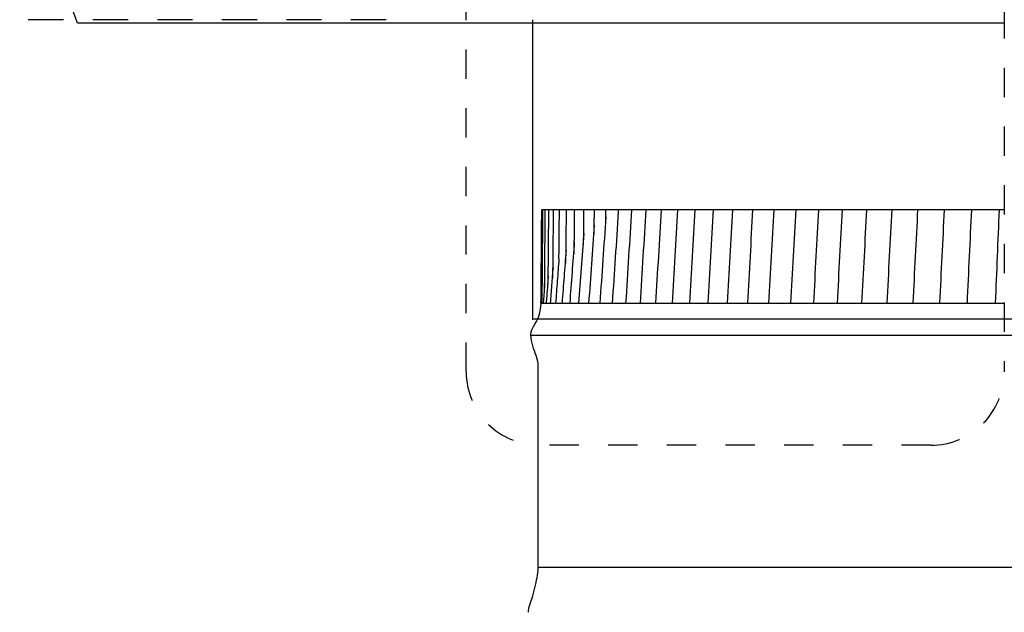
# Model space of a CAD drawing. Units: inches. Extents: x -9.2 to 66.1, y -1.1 to 45.3.
# Drawn here: x 23.4 to 26.7, y 20.8 to 22.8 of the extents above; entities that cross this region are included whole.
import ezdxf

# ---------------------------------------------------------------- set-up
doc = ezdxf.new("R2010")
doc.units = ezdxf.units.IN
doc.header["$MEASUREMENT"] = 0
doc.linetypes.add('ACAD_ISO02W100', pattern=[15, 12, -3])
doc.linetypes.add('DASHED', pattern=[0.75, 0.5, -0.25])
doc.layers.add('Dimension (ANSI)', color=5, linetype='Continuous', lineweight=25)
doc.layers.add('Hidden Narrow (ANSI)', color=7, linetype='DASHED', lineweight=25)
doc.styles.add('Arial', font='arial.ttf')
doc.dimstyles.new('Dimensions', dxfattribs={"dimtxt": 0.089844, "dimasz": 0.125, "dimexe": 0.0625, "dimexo": 0.125, "dimgap": 0.09, "dimtad": 0, "dimtih": 1, "dimtoh": 1, "dimzin": 0, "dimdsep": 46, "dimlunit": 5, "dimtxsty": 'Arial', "dimcen": 0, "dimadec": 0, "dimazin": 0, "dimtfac": 1, "dimtofl": 0, "dimtmove": 0, "dimatfit": 3, "dimfxl": 1, "dimfrac": 2, "dimtolj": 1, "dimtzin": 0, "dimarcsym": 0})

# ---------------------------------------------------------------- blocks, each defined once
blk = doc.blocks.new('*D2')
at = {"layer": 'Defpoints', "color": 0, "linetype": 'ACAD_ISO02W100', "ltscale": 0.01, "transparency": 16777216}
for p in [(20.5667, 25.3312), (25.1339, 25.3312), (25.134, 22.837)]:
    blk.add_point(p, dxfattribs=at)
at = {"layer": 'Dimension (ANSI)', "color": 0, "linetype": 'ACAD_ISO02W100', "lineweight": -2, "ltscale": 0.01, "transparency": 16777216}
for p, q in [((20.5667, 25.8312), (20.5667, 26.3312)), ((24.6339, 25.3312), (20.3167, 25.3312)), ((24.634, 22.837), (20.3167, 22.837)), ((20.5667, 22.337), (20.5667, 21.837))]:
    blk.add_line(p, q, dxfattribs=at)
at = {"layer": 'Dimension (ANSI)', "color": 0, "linetype": 'ACAD_ISO02W100', "ltscale": 0.01, "transparency": 16777216}
for points in [[(20.4833, 25.8312), (20.65, 25.8312), (20.5667, 25.3312)], [(20.4833, 22.337), (20.65, 22.337), (20.5667, 22.837)]]:
    blk.add_solid(points, dxfattribs=at)
at = {"layer": 'Dimension (ANSI)', "color": 0, "linetype": 'ACAD_ISO02W100', "ltscale": 0.01, "transparency": 16777216, "insert": (20.5667, 24.0841), "char_height": 0.359375, "attachment_point": 5, "style": 'Arial'}
blk.add_mtext('\\A1;*Height of Louvers \\P2 1/2"', dxfattribs=at)

msp = doc.modelspace()

# ---------------------------------------------------------------- linework, layer by layer
for p, q in [((23.5817, 22.8258), (23.5414, 22.9365)), ((26.7414, 22.8258), (23.5817, 22.8258))]:
    msp.add_line(p, q)
at = {"color": 0}
msp.add_line((25.1525, 20.9696), (31.1205, 20.9696), dxfattribs=at)
at = {"color": 1, "linetype": 'DASHED', "ltscale": 0.1}
msp.add_lwpolyline([(25.157, 26.323), (26.4914, 26.323, -0.414214), (26.7414, 26.073), (26.7414, 21.6357, -0.414214), (26.4914, 21.3857), (25.157, 21.3857, -0.414214), (24.907, 21.6357), (24.907, 26.073, -0.414214)], format="xyb", close=True, dxfattribs=at)
at = {"color": 0, "lineweight": -3}
msp.add_lwpolyline([(25.134, 21.8156), (25.134, 22.837)], dxfattribs=at)
for points, knots in [([(25.1274, 21.7615), (25.1274, 21.7658), (25.1278, 21.7698), (25.1286, 21.7736), (25.1344, 21.7976), (25.1605, 21.8091), (25.1623, 21.8706)], [11.091741, 11.091741, 11.091741, 11.091741, 11.1051703, 11.1051703, 11.1051703, 11.219934, 11.219934, 11.219934, 11.219934]), ([(25.1191, 20.8159), (25.1191, 20.8323), (25.1272, 20.8489), (25.134, 20.8719), (25.1409, 20.8949), (25.1467, 20.9243), (25.1496, 20.9412), (25.1525, 20.9582), (25.1525, 20.9628), (25.1525, 20.9696), (25.1525, 20.9765), (25.1525, 20.9854), (25.1525, 21.3156), (25.1525, 21.6503), (25.1525, 21.6559), (25.1525, 21.6612), (25.1525, 21.6665), (25.1525, 21.6715), (25.1451, 21.6923), (25.1389, 21.7098), (25.1274, 21.7386), (25.1274, 21.7615)], [10.1364695, 10.1364695, 10.1364695, 10.1364695, 10.1953861, 10.1953861, 10.1953861, 10.2664911, 10.2664911, 10.2664911, 10.2951539, 10.2951539, 10.2951539, 10.6410808, 10.6410808, 10.6410808, 10.9866707, 10.9866707, 10.9866707, 11.0190482, 11.0190482, 11.0190482, 11.091741, 11.091741, 11.091741, 11.091741])]:
    msp.add_open_spline(points, degree=3, knots=knots, dxfattribs=at)
for points, knots in [([(31.139, 21.8156), (31.139, 21.8156), (28.1365, 21.8156), (25.134, 21.8156), (25.134, 21.8156)], [1.021716, 1.021716, 1.021716, 2.592513, 2.592513, 4.163309, 4.163309, 4.163309]), ([(25.1274, 21.7615), (25.1274, 21.7615), (28.1365, 21.7615), (31.1456, 21.7615), (31.1456, 21.7615)], [-3.141593, -3.141593, -3.141593, -1.570796, -1.570796, 0, 0, 0])]:
    msp.add_rational_spline(points, [1, 0.707106781187, 1, 0.707106781187, 1], degree=2, knots=knots, dxfattribs=at)
at = {"layer": 'Hidden Narrow (ANSI)', "color": 1, "lineweight": -3}
for points, knots in [([(25.162, 21.877), (25.162, 21.877), (25.162, 21.8787), (25.1621, 21.887), (25.1622, 21.8982), (25.1624, 21.9149), (25.1625, 21.9377), (25.1628, 21.9796), (25.163, 22.0062), (25.1636, 22.0828), (25.164, 22.1358), (25.1644, 22.1889)], [0.0419787, 0.0419787, 0.0419787, 0.0419787, 0.0476308, 0.0476308, 0.0574075, 0.0574075, 0.0930013, 0.0930013, 0.1775562, 0.1775562, 0.3678052, 0.3678052, 0.3678052, 0.3678052]), ([(25.166, 21.8944), (25.166, 21.8944), (25.166, 21.8954), (25.1661, 21.9001), (25.1662, 21.9048), (25.1663, 21.9126), (25.1663, 21.9184), (25.1664, 21.932), (25.1665, 21.9418), (25.1668, 21.9741), (25.167, 22.0083), (25.1676, 22.0828), (25.168, 22.1358), (25.1684, 22.1889)], [0.0553599, 0.0553599, 0.0553599, 0.0553599, 0.0614819, 0.0614819, 0.0717184, 0.0717184, 0.0874065, 0.0874065, 0.1123944, 0.1123944, 0.1839693, 0.1839693, 0.3608953, 0.3608953, 0.3608953, 0.3608953]), ([(25.174, 21.9129), (25.1739, 21.9129), (25.1743, 21.9283), (25.1748, 21.9735), (25.175, 22.0094), (25.1756, 22.0828), (25.1761, 22.1358), (25.1765, 22.1889)], [0.0866102, 0.0866102, 0.0866102, 0.0866102, 0.1492924, 0.1492924, 0.2164532, 0.2164532, 0.3920547, 0.3920547, 0.3920547, 0.3920547]), ([(25.1861, 21.9337), (25.1861, 21.9352), (25.1863, 21.942), (25.1866, 21.9653), (25.1868, 21.9883), (25.1871, 22.0131), (25.1872, 22.022), (25.1877, 22.0828), (25.1881, 22.1358), (25.1886, 22.1889)], [0.0757679, 0.0757679, 0.0757679, 0.0757679, 0.0999072, 0.0999072, 0.1416954, 0.1416954, 0.1695326, 0.1695326, 0.3594131, 0.3594131, 0.3594131, 0.3594131]), ([(25.2046, 22.1889), (25.2039, 22.1889), (25.2032, 22.1889), (25.1999, 22.1889), (25.1894, 22.1889), (25.1886, 22.1889)], [-16.87562912, -16.87562912, -16.87562912, -16.87562912, -16.87026587, -16.87026587, -16.85096509, -16.85096509, -16.85096509, -16.85096509]), ([(25.2023, 21.9558), (25.2023, 21.9558), (25.2023, 21.9567), (25.2024, 21.9639), (25.2025, 21.9722), (25.2026, 21.9776), (25.2026, 21.9786), (25.2027, 21.9871), (25.2029, 21.9957), (25.2031, 22.02), (25.2033, 22.0389), (25.2039, 22.1028), (25.2043, 22.1474), (25.2046, 22.1889)], [0.1409491, 0.1409491, 0.1409491, 0.1409491, 0.1471329, 0.1471329, 0.1584711, 0.1584711, 0.1608267, 0.1608267, 0.1798592, 0.1798592, 0.2179642, 0.2179642, 0.3295885, 0.3295885, 0.3295885, 0.3295885]), ([(25.2245, 22.1889), (25.2229, 22.1889), (25.2212, 22.1889), (25.2169, 22.1889), (25.2058, 22.1889), (25.2048, 22.1889)], [-17.00027143, -17.00027143, -17.00027143, -17.00027143, -16.98851059, -16.98851059, -16.96920981, -16.96920981, -16.96920981, -16.96920981]), ([(25.223, 22.0211), (25.2232, 22.0362), (25.2234, 22.0509), (25.2239, 22.0963), (25.2244, 22.1509), (25.2247, 22.1889)], [0.0787762, 0.0787762, 0.0787762, 0.0787762, 0.1062127, 0.1062127, 0.3110817, 0.3110817, 0.3110817, 0.3110817]), ([(25.2485, 22.1889), (25.2459, 22.1889), (25.2433, 22.1889), (25.2378, 22.1889), (25.2261, 22.1889), (25.2249, 22.1889)], [-17.12449448, -17.12449448, -17.12449448, -17.12449448, -17.1067553, -17.1067553, -17.08745453, -17.08745453, -17.08745453, -17.08745453]), ([(25.2767, 22.1889), (25.273, 22.1889), (25.2694, 22.1889), (25.2627, 22.1889), (25.2505, 22.1889), (25.2491, 22.1889)], [-17.24868836, -17.24868836, -17.24868836, -17.24868836, -17.22500002, -17.22500002, -17.20569924, -17.20569924, -17.20569924, -17.20569924]), ([(25.2749, 22.0369), (25.2749, 22.0369), (25.2749, 22.0377), (25.2749, 22.0418), (25.275, 22.0452), (25.2751, 22.0505), (25.2751, 22.0535), (25.2753, 22.0648), (25.2754, 22.0747), (25.2759, 22.1141), (25.2764, 22.1575), (25.2767, 22.1889)], [0.0772653, 0.0772653, 0.0772653, 0.0772653, 0.0836132, 0.0836132, 0.0921851, 0.0921851, 0.1018678, 0.1018678, 0.1313146, 0.1313146, 0.2451534, 0.2451534, 0.2451534, 0.2451534]), ([(25.3085, 22.1889), (25.3039, 22.1889), (25.2993, 22.1889), (25.2915, 22.1889), (25.2787, 22.1889), (25.2772, 22.1889)], [-17.37174955, -17.37174955, -17.37174955, -17.37174955, -17.34324474, -17.34324474, -17.32394396, -17.32394396, -17.32394396, -17.32394396]), ([(25.307, 22.0695), (25.307, 22.0695), (25.3071, 22.0776), (25.3073, 22.0901), (25.3075, 22.0989), (25.3076, 22.1066), (25.3076, 22.108), (25.3077, 22.1189), (25.3078, 22.1292), (25.3081, 22.1554), (25.3083, 22.1727), (25.3085, 22.1889)], [0.0596048, 0.0596048, 0.0596048, 0.0596048, 0.079054, 0.079054, 0.1064323, 0.1064323, 0.1122372, 0.1122372, 0.1534621, 0.1534621, 0.2209, 0.2209, 0.2209, 0.2209]), ([(25.3435, 22.1889), (25.3381, 22.1889), (25.3328, 22.1889), (25.3242, 22.1889), (25.3109, 22.1889), (25.3091, 22.1889)], [-17.49288698, -17.49288698, -17.49288698, -17.49288698, -17.46148945, -17.46148945, -17.44218868, -17.44218868, -17.44218868, -17.44218868]), ([(25.343, 22.1051), (25.343, 22.1051), (25.343, 22.1059), (25.343, 22.1083), (25.3431, 22.1118), (25.3432, 22.1183), (25.3433, 22.1239), (25.3436, 22.1463), (25.3438, 22.1706), (25.344, 22.1889)], [0.0502303, 0.0502303, 0.0502303, 0.0502303, 0.0525212, 0.0525212, 0.0609549, 0.0609549, 0.0809581, 0.0809581, 0.157438, 0.157438, 0.157438, 0.157438]), ([(25.383, 22.1889), (25.3783, 22.1889), (25.3737, 22.1889), (25.3674, 22.1889), (25.3658, 22.1889), (25.3608, 22.1889), (25.3469, 22.1889), (25.345, 22.1889)], [-17.61534232, -17.61534232, -17.61534232, -17.61534232, -17.58884009, -17.58884009, -17.57973417, -17.57973417, -17.56043339, -17.56043339, -17.56043339, -17.56043339]), ([(25.3827, 22.1428), (25.3827, 22.1428), (25.3827, 22.1465), (25.3829, 22.1576), (25.3832, 22.181), (25.3833, 22.1889)], [0.04369073, 0.04369073, 0.04369073, 0.04369073, 0.0498546, 0.0498546, 0.1097957, 0.1097957, 0.1097957, 0.1097957]), ([(25.4259, 22.1889), (25.4188, 22.1889), (25.4117, 22.1889), (25.4011, 22.1889), (25.3868, 22.1889), (25.3836, 22.1889), (25.3833, 22.1889), (25.3833, 22.1889)], [-17.73670753, -17.73670753, -17.73670753, -17.73670753, -17.69797889, -17.69797889, -17.67867811, -17.67867811, -17.66884663, -17.66884663, -17.66884663, -17.66884663]), ([(25.4709, 22.1889), (25.4635, 22.1889), (25.4562, 22.1889), (25.4452, 22.1889), (25.4304, 22.1889), (25.4263, 22.1889), (25.426, 22.1889), (25.426, 22.1889)], [-17.85495225, -17.85495225, -17.85495225, -17.85495225, -17.8162236, -17.8162236, -17.79692283, -17.79692283, -17.7820766, -17.7820766, -17.7820766, -17.7820766]), ([(25.5194, 22.1889), (25.5119, 22.1889), (25.5043, 22.1889), (25.493, 22.1889), (25.4777, 22.1889), (25.4725, 22.1889), (25.4723, 22.1889), (25.4717, 22.1889), (25.4713, 22.1889), (25.4709, 22.1889)], [-17.973197, -17.973197, -17.973197, -17.973197, -17.9344683, -17.9344683, -17.9151675, -17.9151675, -17.8941974, -17.8941974, -17.8549522, -17.8549522, -17.8549522, -17.8549522]), ([(25.5716, 22.1889), (25.5638, 22.1889), (25.556, 22.1889), (25.5443, 22.1889), (25.5286, 22.1889), (25.523, 22.1889), (25.5222, 22.1889), (25.521, 22.1889), (25.5202, 22.1889), (25.5194, 22.1889)], [-18.0914417, -18.0914417, -18.0914417, -18.0914417, -18.052713, -18.052713, -18.0334123, -18.0334123, -18.0124421, -18.0124421, -17.973197, -17.973197, -17.973197, -17.973197]), ([(25.6273, 22.1889), (25.6192, 22.1889), (25.6112, 22.1889), (25.5992, 22.1889), (25.5831, 22.1889), (25.5771, 22.1889), (25.5756, 22.1889), (25.5739, 22.1889), (25.5727, 22.1889), (25.5716, 22.1889)], [-18.2096864, -18.2096864, -18.2096864, -18.2096864, -18.1709578, -18.1709578, -18.151657, -18.151657, -18.1306868, -18.1306868, -18.0914417, -18.0914417, -18.0914417, -18.0914417]), ([(25.6864, 22.1889), (25.6781, 22.1889), (25.6699, 22.1889), (25.6576, 22.1889), (25.6411, 22.1889), (25.6348, 22.1889), (25.6326, 22.1889), (25.6303, 22.1889), (25.6288, 22.1889), (25.6273, 22.1889)], [-18.3279311, -18.3279311, -18.3279311, -18.3279311, -18.2892025, -18.2892025, -18.2699017, -18.2699017, -18.2489315, -18.2489315, -18.2096864, -18.2096864, -18.2096864, -18.2096864]), ([(25.7488, 22.1889), (25.7404, 22.1889), (25.732, 22.1889), (25.7193, 22.1889), (25.7025, 22.1889), (25.6958, 22.1889), (25.6929, 22.1889), (25.6901, 22.1889), (25.6882, 22.1889), (25.6864, 22.1889)], [-18.4461758, -18.4461758, -18.4461758, -18.4461758, -18.4074472, -18.4074472, -18.3881464, -18.3881464, -18.3671763, -18.3671763, -18.3279311, -18.3279311, -18.3279311, -18.3279311]), ([(25.8145, 22.1889), (25.8059, 22.1889), (25.7973, 22.1889), (25.7844, 22.1889), (25.7672, 22.1889), (25.7602, 22.1889), (25.7566, 22.1889), (25.7532, 22.1889), (25.751, 22.1889), (25.7488, 22.1889)], [-18.5644206, -18.5644206, -18.5644206, -18.5644206, -18.5256919, -18.5256919, -18.5063911, -18.5063911, -18.485421, -18.485421, -18.4461758, -18.4461758, -18.4461758, -18.4461758]), ([(25.8834, 22.1889), (25.8746, 22.1889), (25.8658, 22.1889), (25.8527, 22.1889), (25.8351, 22.1889), (25.8278, 22.1889), (25.8236, 22.1889), (25.8196, 22.1889), (25.8171, 22.1889), (25.8145, 22.1889)], [-18.6826653, -18.6826653, -18.6826653, -18.6826653, -18.6439366, -18.6439366, -18.6246358, -18.6246358, -18.6036657, -18.6036657, -18.5644206, -18.5644206, -18.5644206, -18.5644206]), ([(25.9553, 22.1889), (25.9464, 22.1889), (25.9374, 22.1889), (25.9241, 22.1889), (25.9062, 22.1889), (25.8986, 22.1889), (25.8937, 22.1889), (25.8892, 22.1889), (25.8863, 22.1889), (25.8834, 22.1889)], [-18.80091, -18.80091, -18.80091, -18.80091, -18.7621813, -18.7621813, -18.7428806, -18.7428806, -18.7219104, -18.7219104, -18.6826653, -18.6826653, -18.6826653, -18.6826653]), ([(26.0302, 22.1889), (26.0212, 22.1889), (26.0121, 22.1889), (25.9985, 22.1889), (25.9804, 22.1889), (25.9724, 22.1889), (25.9668, 22.1889), (25.9618, 22.1889), (25.9586, 22.1889), (25.9553, 22.1889)], [-18.9191547, -18.9191547, -18.9191547, -18.9191547, -18.8804261, -18.8804261, -18.8611253, -18.8611253, -18.8401551, -18.8401551, -18.80091, -18.80091, -18.80091, -18.80091]), ([(26.108, 22.1889), (26.0988, 22.1889), (26.0896, 22.1889), (26.0758, 22.1889), (26.0574, 22.1889), (26.0492, 22.1889), (26.043, 22.1889), (26.0374, 22.1889), (26.0338, 22.1889), (26.0302, 22.1889)], [-19.0373994, -19.0373994, -19.0373994, -19.0373994, -18.9986708, -18.9986708, -18.97937, -18.97937, -18.9583998, -18.9583998, -18.9191547, -18.9191547, -18.9191547, -18.9191547]), ([(26.1886, 22.1889), (26.1793, 22.1889), (26.1699, 22.1889), (26.1559, 22.1889), (26.1374, 22.1889), (26.1288, 22.1889), (26.122, 22.1889), (26.1159, 22.1889), (26.112, 22.1889), (26.108, 22.1889)], [-19.1556441, -19.1556441, -19.1556441, -19.1556441, -19.1169155, -19.1169155, -19.0976147, -19.0976147, -19.0766446, -19.0766446, -19.0373994, -19.0373994, -19.0373994, -19.0373994]), ([(26.2718, 22.1889), (26.2624, 22.1889), (26.2529, 22.1889), (26.2388, 22.1889), (26.22, 22.1889), (26.2112, 22.1889), (26.2037, 22.1889), (26.1972, 22.1889), (26.1929, 22.1889), (26.1886, 22.1889)], [-19.2738889, -19.2738889, -19.2738889, -19.2738889, -19.2351602, -19.2351602, -19.2158594, -19.2158594, -19.1948893, -19.1948893, -19.1556441, -19.1556441, -19.1556441, -19.1556441]), ([(26.3576, 22.1889), (26.3481, 22.1889), (26.3385, 22.1889), (26.3242, 22.1889), (26.3053, 22.1889), (26.2962, 22.1889), (26.2881, 22.1889), (26.281, 22.1889), (26.2764, 22.1889), (26.2718, 22.1889)], [-19.3921336, -19.3921336, -19.3921336, -19.3921336, -19.3534049, -19.3534049, -19.3341041, -19.3341041, -19.313134, -19.313134, -19.2738889, -19.2738889, -19.2738889, -19.2738889]), ([(26.4458, 22.1889), (26.4362, 22.1889), (26.4266, 22.1889), (26.4121, 22.1889), (26.3931, 22.1889), (26.3838, 22.1889), (26.375, 22.1889), (26.3675, 22.1889), (26.3625, 22.1889), (26.3576, 22.1889)], [-19.5103783, -19.5103783, -19.5103783, -19.5103783, -19.4716496, -19.4716496, -19.4523489, -19.4523489, -19.4313787, -19.4313787, -19.3921336, -19.3921336, -19.3921336, -19.3921336]), ([(26.5364, 22.1889), (26.5267, 22.1889), (26.517, 22.1889), (26.5024, 22.1889), (26.4832, 22.1889), (26.4737, 22.1889), (26.4643, 22.1889), (26.4563, 22.1889), (26.4511, 22.1889), (26.4458, 22.1889)], [-19.628623, -19.628623, -19.628623, -19.628623, -19.5898944, -19.5898944, -19.5705936, -19.5705936, -19.5496234, -19.5496234, -19.5103783, -19.5103783, -19.5103783, -19.5103783]), ([(26.6291, 22.1889), (26.6193, 22.1889), (26.6095, 22.1889), (26.5949, 22.1889), (26.5756, 22.1889), (26.5659, 22.1889), (26.5559, 22.1889), (26.5474, 22.1889), (26.5419, 22.1889), (26.5364, 22.1889)], [-19.7468677, -19.7468677, -19.7468677, -19.7468677, -19.7081391, -19.7081391, -19.6888383, -19.6888383, -19.6678682, -19.6678682, -19.628623, -19.628623, -19.628623, -19.628623]), ([(26.7238, 22.1889), (26.714, 22.1889), (26.7042, 22.1889), (26.6895, 22.1889), (26.6702, 22.1889), (26.6602, 22.1889), (26.6497, 22.1889), (26.6407, 22.1889), (26.6349, 22.1889), (26.6291, 22.1889)], [-19.8651124, -19.8651124, -19.8651124, -19.8651124, -19.8263838, -19.8263838, -19.807083, -19.807083, -19.7861129, -19.7861129, -19.7468677, -19.7468677, -19.7468677, -19.7468677]), ([(25.2466, 22.0072), (25.2466, 22.0072), (25.2467, 22.0076), (25.2467, 22.0102), (25.2468, 22.0129), (25.2469, 22.0191), (25.247, 22.0248), (25.2472, 22.0381), (25.2473, 22.0476), (25.2479, 22.0945), (25.2484, 22.1525), (25.2487, 22.1883)], [0.1333764, 0.1333764, 0.1333764, 0.1333764, 0.1366197, 0.1366197, 0.142032, 0.142032, 0.1555756, 0.1555756, 0.1783876, 0.1783876, 0.2790995, 0.2790995, 0.2790995, 0.2790995])]:
    msp.add_open_spline(points, degree=3, knots=knots, dxfattribs=at)
for points in [[(25.1679, 22.1889), (25.166, 22.1889), (25.1645, 22.1889), (25.1644, 22.1889)], [(25.176, 22.1889), (25.1726, 22.1889), (25.1687, 22.1889), (25.1684, 22.1889)], [(25.1881, 22.1889), (25.1845, 22.1889), (25.177, 22.1889), (25.1765, 22.1889)], [(25.344, 22.1889), (25.344, 22.1889), (25.3444, 22.1889), (25.3447, 22.1889)], [(25.4259, 22.1814), (25.4259, 22.1814), (25.426, 22.1842), (25.426, 22.1889)], [(25.4709, 22.1889), (25.464, 22.0828), (25.4572, 21.9767), (25.4504, 21.8706)], [(25.5194, 22.1889), (25.5128, 22.0828), (25.5062, 21.9767), (25.4996, 21.8706)], [(25.5716, 22.1889), (25.5652, 22.0828), (25.5588, 21.9767), (25.5524, 21.8706)], [(25.6273, 22.1889), (25.621, 22.0828), (25.6147, 21.9767), (25.6085, 21.8706)], [(25.6864, 22.1889), (25.6802, 22.0828), (25.6741, 21.9767), (25.668, 21.8706)], [(25.7488, 22.1889), (25.7428, 22.0828), (25.7367, 21.9767), (25.7307, 21.8706)], [(25.8145, 22.1889), (25.8085, 22.0828), (25.8026, 21.9767), (25.7966, 21.8706)], [(25.8834, 22.1889), (25.8774, 22.0828), (25.8715, 21.9767), (25.8656, 21.8706)], [(25.9553, 22.1889), (25.9494, 22.0828), (25.9435, 21.9767), (25.9376, 21.8706)], [(26.0302, 22.1889), (26.0244, 22.0828), (26.0185, 21.9767), (26.0127, 21.8706)], [(26.108, 22.1889), (26.1022, 22.0828), (26.0964, 21.9767), (26.0905, 21.8706)], [(26.1886, 22.1889), (26.1828, 22.0828), (26.177, 21.9767), (26.1713, 21.8706)], [(26.2718, 22.1889), (26.2661, 22.0828), (26.2604, 21.9767), (26.2547, 21.8706)], [(26.3576, 22.1889), (26.352, 22.0828), (26.3464, 21.9767), (26.3408, 21.8706)], [(26.4458, 22.1889), (26.4404, 22.0828), (26.4349, 21.9767), (26.4295, 21.8706)], [(26.5364, 22.1889), (26.5311, 22.0828), (26.5259, 21.9767), (26.5207, 21.8706)], [(26.6291, 22.1889), (26.6242, 22.0828), (26.6192, 21.9767), (26.6143, 21.8706)], [(26.7238, 22.1889), (26.7193, 22.0828), (26.7148, 21.9767), (26.7104, 21.8706)], [(26.7414, 22.1889), (26.7355, 22.1889), (26.7297, 22.1889), (26.7238, 22.1889)], [(25.383, 22.1646), (25.3762, 22.0666), (25.3694, 21.9686), (25.3626, 21.8706)], [(25.4254, 22.1814), (25.4185, 22.0778), (25.4116, 21.9742), (25.4047, 21.8706)], [(25.3435, 22.1369), (25.3371, 22.0481), (25.3307, 21.9593), (25.3243, 21.8706)], [(25.2763, 22.0902), (25.2763, 22.0902), (25.2763, 22.0903), (25.2763, 22.0903)], [(25.3076, 22.1083), (25.3017, 22.0291), (25.2959, 21.9498), (25.2901, 21.8706)], [(25.2755, 22.0797), (25.2703, 22.01), (25.2651, 21.9403), (25.2599, 21.8706)], [(25.2231, 22.0216), (25.2193, 21.9712), (25.2154, 21.9209), (25.2116, 21.8706)], [(25.2473, 22.0504), (25.2428, 21.9904), (25.2383, 21.9305), (25.2337, 21.8706)], [(25.2028, 21.9924), (25.1997, 21.9518), (25.1966, 21.9112), (25.1935, 21.8706)], [(25.1866, 21.9636), (25.1842, 21.9326), (25.1819, 21.9016), (25.1795, 21.8706)], [(25.1743, 21.9345), (25.1727, 21.9132), (25.1711, 21.8919), (25.1695, 21.8706)], [(25.1861, 21.9336), (25.1861, 21.9335), (25.1861, 21.9335), (25.1861, 21.9335)], [(25.1653, 21.8944), (25.1647, 21.8865), (25.1641, 21.8785), (25.1635, 21.8706)], [(25.1615, 21.8706), (25.1617, 21.8727), (25.1618, 21.8748), (25.1619, 21.8769)]]:
    msp.add_open_spline(points, degree=3, dxfattribs=at)
for points, weights in [([(25.1615, 21.8706), (25.1615, 21.8706), (25.1635, 21.8706)], [1, 0.999831524332, 1]), ([(25.1635, 21.8706), (25.1655, 21.8706), (25.1695, 21.8706)], [1, 0.99983129555, 1]), ([(25.1695, 21.8706), (25.1735, 21.8706), (25.1795, 21.8706)], [1, 0.999830941694, 1]), ([(25.1795, 21.8706), (25.1855, 21.8706), (25.1935, 21.8706)], [1, 0.99983046001, 1]), ([(25.1935, 21.8706), (25.2016, 21.8706), (25.2116, 21.8706)], [1, 0.999829846808, 1]), ([(25.2116, 21.8706), (25.2217, 21.8706), (25.2337, 21.8706)], [1, 0.999829097477, 1]), ([(25.2337, 21.8706), (25.2458, 21.8706), (25.2599, 21.8706)], [1, 0.999828206519, 1]), ([(25.2599, 21.8706), (25.274, 21.8706), (25.2901, 21.8706)], [1, 0.999827167576, 1]), ([(25.2901, 21.8706), (25.3062, 21.8706), (25.3243, 21.8706)], [1, 0.999825973473, 1]), ([(25.3243, 21.8706), (25.3425, 21.8706), (25.3626, 21.8706)], [1, 0.999824709434, 1]), ([(25.3626, 21.8706), (25.3827, 21.8706), (25.4047, 21.8706)], [1, 0.999825319728, 1]), ([(25.4047, 21.8706), (25.4266, 21.8706), (25.4504, 21.8706)], [1, 0.999826597483, 1]), ([(25.4504, 21.8706), (25.4741, 21.8706), (25.4996, 21.8706)], [1, 0.999827716143, 1]), ([(25.4996, 21.8706), (25.5251, 21.8706), (25.5524, 21.8706)], [1, 0.999828683277, 1]), ([(25.5524, 21.8706), (25.5795, 21.8706), (25.6085, 21.8706)], [1, 0.999829505665, 1]), ([(25.6085, 21.8706), (25.6374, 21.8706), (25.668, 21.8706)], [1, 0.999830189244, 1]), ([(25.668, 21.8706), (25.6985, 21.8706), (25.7307, 21.8706)], [1, 0.999830739078, 1]), ([(25.7307, 21.8706), (25.7628, 21.8706), (25.7966, 21.8706)], [1, 0.999831159323, 1]), ([(25.7966, 21.8706), (25.8303, 21.8706), (25.8656, 21.8706)], [1, 0.999831453209, 1]), ([(25.8656, 21.8706), (25.9009, 21.8706), (25.9376, 21.8706)], [1, 0.99983162302, 1]), ([(25.9376, 21.8706), (25.9744, 21.8706), (26.0127, 21.8706)], [1, 0.999831670082, 1]), ([(26.0127, 21.8706), (26.0509, 21.8706), (26.0905, 21.8706)], [1, 0.999831594759, 1]), ([(26.0905, 21.8706), (26.1302, 21.8706), (26.1713, 21.8706)], [1, 0.999831396449, 1]), ([(26.1713, 21.8706), (26.2123, 21.8706), (26.2547, 21.8706)], [1, 0.999831073588, 1]), ([(26.2547, 21.8706), (26.2971, 21.8706), (26.3408, 21.8706)], [1, 0.999830623657, 1]), ([(26.3408, 21.8706), (26.3845, 21.8706), (26.4295, 21.8706)], [1, 0.999830043196, 1]), ([(26.4295, 21.8706), (26.4745, 21.8706), (26.5207, 21.8706)], [1, 0.999829327823, 1]), ([(26.5207, 21.8706), (26.567, 21.8706), (26.6143, 21.8706)], [1, 0.999828472257, 1]), ([(26.6143, 21.8706), (26.6618, 21.8706), (26.7104, 21.8706)], [1, 0.999827470349, 1]), ([(26.7104, 21.8706), (26.7258, 21.8706), (26.7414, 21.8706)], [1, 0.999944763195, 0.999924660187])]:
    msp.add_rational_spline(points, weights, degree=2, dxfattribs=at)

# ---------------------------------------------------------------- dimensions: what is measured, and where the dimension line sits
at = {"layer": 'Dimension (ANSI)', "linetype": 'ACAD_ISO02W100', "ltscale": 0.01}
dim = msp.add_linear_dim(base=(20.5667, 25.3312), p1=(25.134, 22.837), p2=(25.1339, 25.3312), angle=90, text='*Height of Louvers \\P<>', dimstyle='Dimensions', override={"dimpost": '"'}, dxfattribs=at)
dim.commit()
dim.dimension.update_dxf_attribs({"geometry": '*D2', "text_midpoint": (20.5667, 24.0841), "dimtype": 160})

doc.saveas('drawing.dxf')
